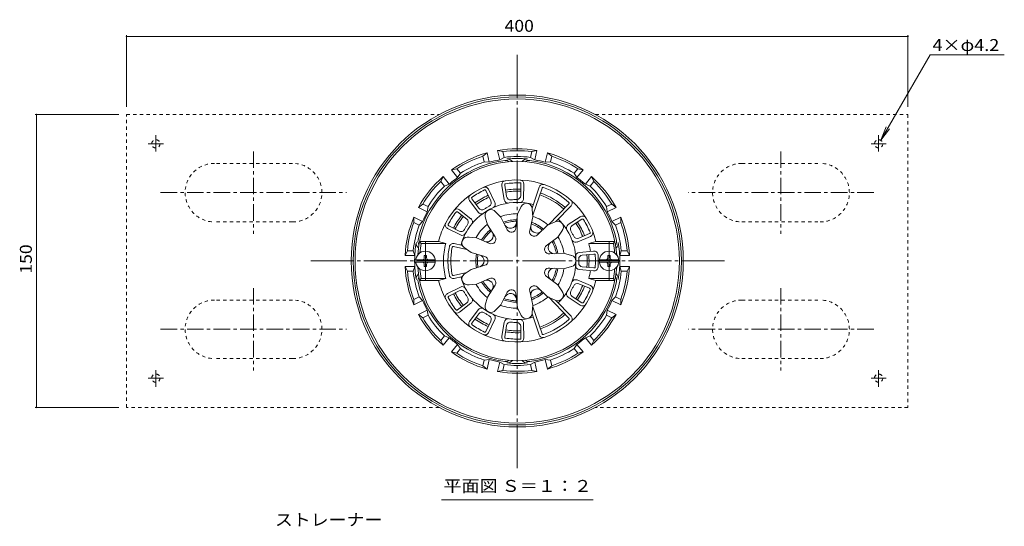
# Model space of a CAD drawing. Units: millimetres. Extents: x -483 to 559, y -390 to 392.
# Drawn here: x -417 to 87, y 133 to 392 of the extents above; entities that cross this region are included whole.
import ezdxf

# ---------------------------------------------------------------- set-up
doc = ezdxf.new("R2010")
doc.units = ezdxf.units.MM
doc.header["$LTSCALE"] = 2
for name, pattern in [('JWW_CENTER1', [6.773333, 4.233333, -0.846667, 0.846667, -0.846667]), ('JWW_CENTER2', [13.546667, 11.006667, -0.846667, 0.846667, -0.846667]), ('JWW_DASHED1', [1.693333, 0.846667, -0.846667])]:
    doc.linetypes.add(name, pattern=pattern)
for name, color, linetype in [('041', 7, 'Continuous'), ('051', 7, 'Continuous'), ('その他', 7, 'Continuous'), ('仕上', 7, 'Continuous'), ('寸法', 7, 'Continuous'), ('通り芯', 7, 'Continuous')]:
    doc.layers.add(name, color=color, linetype=linetype)
doc.styles.add('ＭＳ ゴシック', font='txt', dxfattribs={"height": 1})

msp = doc.modelspace()

# ---------------------------------------------------------------- linework, layer by layer
at = {"layer": '041', "color": 4, "linetype": 'Continuous', "lineweight": 9}
for p, q in [((-213.88, 269.25), (-203.95, 269.25)), ((-213.88, 268.05), (-203.95, 268.05)), ((-209.51, 270.25), (-209.51, 271.4)), ((-208.31, 271.4), (-209.51, 271.4)), ((-208.31, 270.25), (-208.31, 271.4)), ((-109.95, 269.25), (-119.88, 269.25)), ((-109.95, 268.05), (-119.88, 268.05)), ((-115.51, 271.4), (-114.31, 271.4)), ((-115.51, 270.25), (-115.51, 271.4)), ((-114.31, 270.25), (-114.31, 271.4)), ((-209.51, 267.05), (-209.51, 265.9)), ((-208.31, 265.9), (-209.51, 265.9)), ((-208.31, 267.05), (-208.31, 265.9)), ((-115.51, 267.05), (-115.51, 265.9)), ((-115.51, 265.9), (-114.31, 265.9)), ((-114.31, 267.05), (-114.31, 265.9))]:
    msp.add_line(p, q, dxfattribs=at)
for centre, radius, start, end in [((-208.91, 268.65), 5, 0, 180), ((-114.91, 268.65), 5, 0, 180), ((-208.91, 268.65), 5, 180, 0), ((-210.51, 270.25), 1, 270, 0), ((-210.51, 267.05), 1, 0, 90), ((-207.31, 270.25), 1, 180, 270), ((-207.31, 267.05), 1, 90, 180), ((-114.91, 268.65), 5, 180, 0), ((-116.51, 270.25), 1, 270, 0), ((-116.51, 267.05), 1, 0, 90), ((-113.31, 270.25), 1, 180, 270), ((-113.31, 267.05), 1, 90, 180)]:
    msp.add_arc(centre, radius, start, end, dxfattribs=at)
at = {"layer": '051', "color": 2, "linetype": 'JWW_DASHED1', "lineweight": 9}
for p, q in [((-361.91, 193.65), (-361.91, 343.65)), ((-361.91, 343.65), (-201.91, 343.65)), ((-121.91, 343.65), (38.09, 343.65)), ((38.09, 343.65), (38.09, 193.65)), ((-276.91, 318.65), (-316.91, 318.65)), ((-46.91, 318.65), (-6.91, 318.65)), ((-276.91, 288.65), (-316.91, 288.65)), ((-46.91, 288.65), (-6.91, 288.65)), ((-276.91, 248.65), (-316.91, 248.65)), ((-46.91, 248.65), (-6.91, 248.65)), ((-276.91, 218.65), (-316.91, 218.65)), ((-46.91, 218.65), (-6.91, 218.65)), ((-201.91, 193.65), (-361.91, 193.65)), ((38.09, 193.65), (-121.91, 193.65))]:
    msp.add_line(p, q, dxfattribs=at)
at = {"layer": '051', "color": 2, "linetype": 'JWW_CENTER1', "lineweight": 9}
for p, q in [((-346.91, 324.64), (-346.91, 333.07)), ((23.09, 324.64), (23.09, 333.07)), ((-343.08, 328.65), (-350.81, 328.65)), ((19.26, 328.65), (26.99, 328.65)), ((-296.91, 324.8), (-296.91, 282.49)), ((-26.91, 324.8), (-26.91, 282.49)), ((-344.47, 303.65), (-249.36, 303.65)), ((20.64, 303.65), (-74.47, 303.65)), ((-296.91, 254.8), (-296.91, 212.49)), ((-26.91, 254.8), (-26.91, 212.49)), ((-344.47, 233.65), (-249.36, 233.65)), ((20.64, 233.65), (-74.47, 233.65)), ((-346.91, 212.65), (-346.91, 204.22)), ((23.09, 212.65), (23.09, 204.22)), ((-343.08, 208.65), (-350.81, 208.65)), ((19.26, 208.65), (26.99, 208.65))]:
    msp.add_line(p, q, dxfattribs=at)
at = {"layer": '051', "color": 2, "linetype": 'JWW_DASHED1', "lineweight": 9}
for centre in [(-346.91, 328.65), (23.09, 328.65), (-346.91, 208.65), (23.09, 208.65)]:
    msp.add_circle(centre, 2.1, dxfattribs=at)
for centre, start, end in [((-316.91, 303.65), 90, 270), ((-276.91, 303.65), 270, 90), ((-46.91, 303.65), 90, 270), ((-6.91, 303.65), 270, 90), ((-316.91, 233.65), 90, 270), ((-276.91, 233.65), 270, 90), ((-46.91, 233.65), 90, 270), ((-6.91, 233.65), 270, 90)]:
    msp.add_arc(centre, 15, start, end, dxfattribs=at)
at = {"layer": 'その他', "color": 7, "linetype": 'Continuous', "lineweight": 9}
for p, q in [((-361.91, 384.31), (-361.91, 347.65)), ((-361.91, 383.71), (38.09, 383.71)), ((38.09, 384.31), (38.09, 347.65)), ((-408.69, 343.65), (-365.91, 343.65)), ((-408.09, 343.65), (-408.09, 193.65)), ((-408.69, 193.65), (-365.91, 193.65))]:
    msp.add_line(p, q, dxfattribs=at)
at = {"layer": 'その他', "color": 7, "linetype": 'Continuous', "lineweight": 9, "const_width": 0.4}
for points in [[(-361.71, 383.71, 0.414214), (-361.91, 383.91, 0.414214), (-362.11, 383.71, 0.414214), (-361.91, 383.51, 0.414214)], [(38.29, 383.71, 0.414214), (38.09, 383.91, 0.414214), (37.89, 383.71, 0.414214), (38.09, 383.51, 0.414214)], [(-407.89, 343.65, 0.414214), (-408.09, 343.85, 0.414214), (-408.29, 343.65, 0.414214), (-408.09, 343.45, 0.414214)], [(-407.89, 193.65, 0.414214), (-408.09, 193.85, 0.414214), (-408.29, 193.65, 0.414214), (-408.09, 193.45, 0.414214)]]:
    msp.add_lwpolyline(points, format="xyb", close=True, dxfattribs=at)
at = {"layer": '仕上', "color": 6, "linetype": 'Continuous', "lineweight": 9}
for p, q in [((-167.36, 301.64), (-168.34, 307.55)), ((-160.14, 302.17), (-160.04, 308.16)), ((-158.67, 300.59), (-158.54, 308.07)), ((-175.38, 299.4), (-177.97, 304.8)), ((-173.35, 298.65), (-176.59, 305.39)), ((-168.61, 299.97), (-169.81, 307.24)), ((-154.3, 295.69), (-150.66, 306.4)), ((-153.95, 292.07), (-149.22, 305.98)), ((-181.95, 293.63), (-186.29, 299.59)), ((-181.59, 295.68), (-185.12, 300.53)), ((-146, 287.09), (-135.43, 297.92)), ((-187.75, 290.09), (-192.49, 293.75)), ((-185.6, 290.32), (-191.52, 294.9)), ((-170.28, 291.14), (-172.97, 293.77)), ((-161.74, 292.65), (-162.61, 285.44)), ((-161.74, 292.65), (-159.91, 296.58)), ((-153.86, 291.26), (-154.23, 295)), ((-142.16, 288.88), (-134.35, 296.87)), ((-177.21, 287.14), (-178.33, 291.33)), ((-170.28, 291.14), (-167, 284.66)), ((-153.86, 291.26), (-155.52, 284.18)), ((-146.36, 286.92), (-142.42, 288.75)), ((-135.84, 287.25), (-129.64, 291.24)), ((-133.81, 286.77), (-128.77, 290.02)), ((-191.04, 281.98), (-197.59, 285.36)), ((-191.63, 283.98), (-196.96, 286.72)), ((-177.21, 287.14), (-173.24, 281.06)), ((-146.36, 286.92), (-151.65, 281.95)), ((-141.21, 280.79), (-139.09, 283.9)), ((-130.45, 280.35), (-124.91, 282.64)), ((-211.92, 278.65), (-211.1, 277.65)), ((-202.19, 278.65), (-211.92, 278.65)), ((-198.55, 277.65), (-211.1, 277.65)), ((-202.19, 278.65), (-198.55, 277.65)), ((-189.98, 276.57), (-194.24, 277.54)), ((-182.78, 280.5), (-186.54, 280.79)), ((-182.78, 280.5), (-176.11, 277.64)), ((-141.21, 280.79), (-147.03, 276.44)), ((-131.32, 278.37), (-124.4, 281.23)), ((-121.64, 278.65), (-125.28, 277.65)), ((-125.28, 277.65), (-112.73, 277.65)), ((-121.64, 278.65), (-111.9, 278.65)), ((-111.9, 278.65), (-112.73, 277.65)), ((-187.71, 274.52), (-194.57, 276.08)), ((-185.52, 272.98), (-189.07, 275.47)), ((-185.52, 272.98), (-178.57, 270.88)), ((-138.25, 272.65), (-145.5, 272.25)), ((-138.25, 272.65), (-134.06, 271.52)), ((-130.18, 273.03), (-122.84, 273.7)), ((-128.61, 271.67), (-122.64, 272.21)), ((-187.71, 262.78), (-194.57, 261.21)), ((-185.52, 264.31), (-189.07, 261.82)), ((-185.52, 264.31), (-178.57, 266.42)), ((-138.25, 264.65), (-145.5, 265.05)), ((-138.25, 264.65), (-134.06, 265.77)), ((-130.18, 264.26), (-122.84, 263.6)), ((-128.61, 265.63), (-122.64, 265.09)), ((-211.92, 258.65), (-211.1, 259.65)), ((-202.19, 258.65), (-211.92, 258.65)), ((-198.55, 259.65), (-211.1, 259.65)), ((-202.19, 258.65), (-198.55, 259.65)), ((-189.98, 260.72), (-194.24, 259.75)), ((-182.78, 256.79), (-176.11, 259.65)), ((-141.21, 256.5), (-147.03, 260.85)), ((-131.32, 258.92), (-124.4, 256.06)), ((-125.28, 259.65), (-112.73, 259.65)), ((-121.64, 258.65), (-125.28, 259.65)), ((-121.64, 258.65), (-111.9, 258.65)), ((-111.9, 258.65), (-112.73, 259.65)), ((-191.04, 255.31), (-197.59, 251.93)), ((-191.63, 253.32), (-196.96, 250.57)), ((-182.78, 256.79), (-186.54, 256.51)), ((-177.21, 250.15), (-173.24, 256.23)), ((-170.28, 246.15), (-167, 252.63)), ((-153.86, 246.04), (-155.52, 253.11)), ((-146.36, 250.37), (-151.65, 255.34)), ((-141.21, 256.5), (-139.09, 253.39)), ((-130.45, 256.94), (-124.91, 254.65)), ((-187.75, 247.21), (-192.49, 243.55)), ((-177.21, 250.15), (-178.33, 245.96)), ((-161.74, 244.65), (-162.61, 251.86)), ((-146.36, 250.37), (-142.42, 248.54)), ((-146, 250.21), (-135.43, 239.37)), ((-142.16, 248.41), (-134.35, 240.42)), ((-135.84, 250.04), (-129.64, 246.05)), ((-133.81, 250.52), (-128.77, 247.27)), ((-185.6, 246.97), (-191.52, 242.4)), ((-181.95, 243.66), (-186.29, 237.7)), ((-170.28, 246.15), (-172.97, 243.52)), ((-161.74, 244.65), (-159.91, 240.72)), ((-153.86, 246.04), (-154.23, 242.29)), ((-153.95, 245.22), (-149.22, 231.31)), ((-181.59, 241.61), (-185.12, 236.76)), ((-175.38, 237.89), (-177.97, 232.49)), ((-173.35, 238.65), (-176.59, 231.9)), ((-168.61, 237.32), (-169.81, 230.05)), ((-154.3, 241.61), (-150.66, 230.89)), ((-167.36, 235.65), (-168.34, 229.74)), ((-160.14, 235.12), (-160.04, 229.13)), ((-158.67, 236.7), (-158.54, 229.22))]:
    msp.add_line(p, q, dxfattribs=at)
for centre, radius, start, end in [((-161.91, 268.65), 51, 3.5113, 176.4887), ((-161.91, 268.65), 41.5, 13.9435, 151.9961), ((-167.86, 307.7), 2, 98.7792, 193.0201), ((-167.86, 307.7), 0.5, 98.6628, 196.6664), ((-161.91, 268.65), 40, 93.3394, 98.6627), ((-160.71, 268.73), 40, 89.7395, 95.0628), ((-160.53, 308.23), 0.5, 351.7367, 89.7403), ((-160.54, 308.12), 2, 358.5758, 88.0077), ((-148.72, 305.88), 2, 70.6126, 164.8535), ((-184.75, 300.87), 2, 125.4459, 219.6868), ((-161.91, 268.65), 40, 120.0061, 125.3294), ((-160.88, 269.26), 40, 116.4062, 121.7294), ((-178.4, 304.54), 2, 25.2424, 114.6744), ((-178.45, 304.64), 0.5, 18.4034, 116.407), ((-148.73, 305.88), 0.5, 70.4962, 168.4998), ((-161.91, 268.65), 40, 48.5831, 70.4959), ((-184.76, 300.87), 0.5, 125.3295, 223.3331), ((-161.91, 268.65), 30, 74.0811, 137.7767), ((-177.18, 298.53), 2, 299.1092, 25.6863), ((-175.15, 297.78), 2, 294.4365, 25.6866), ((-166.64, 300.3), 2, 189.3823, 278.4868), ((-165.39, 301.97), 2, 189.3823, 275.9594), ((-161.91, 268.65), 31.5, 93.1069, 95.9595), ((-160.71, 268.73), 31.5, 92.4427, 95.2953), ((-162.14, 302.2), 2, 272.4425, 359.0196), ((-160.67, 300.62), 2, 267.7698, 359.02), ((-157.22, 295.24), 3, 355.5606, 153.4612), ((-135.78, 298.27), 0.5, 315.6809, 48.5833), ((-135.78, 298.27), 2, 315.6809, 48.5833), ((-161.27, 269.66), 40, 143.0728, 148.3961), ((-192.76, 293.32), 2, 51.9091, 141.3411), ((-192.84, 293.39), 0.5, 45.0701, 143.0736), ((-180.34, 294.81), 2, 216.049, 305.1535), ((-179.98, 296.86), 2, 216.049, 302.6261), ((-161.91, 268.65), 31.5, 119.7736, 122.6261), ((-175.41, 292.03), 3, 35.5606, 193.4612), ((-160.88, 269.26), 31.5, 119.1094, 121.962), ((-161.91, 268.65), 24.24, 89.5941, 110.4061), ((-161.91, 268.65), 41.5, 151.9961, 166.0565), ((-196.79, 287.2), 2, 152.1126, 246.3535), ((-196.79, 287.19), 0.5, 151.9962, 249.9998), ((-161.91, 268.65), 40, 146.6728, 151.9961), ((-161.91, 268.65), 30, 137.7767, 157.4449), ((-161.27, 269.66), 31.5, 145.7761, 148.6287), ((-188.97, 288.5), 2, 325.7758, 52.353), ((-186.82, 288.74), 2, 321.1032, 52.3533), ((-161.91, 268.65), 24.24, 129.5942, 150.406), ((-161.91, 268.65), 21.15, 90.4665, 109.5336), ((-161.91, 268.65), 20.38, 90.7444, 109.2557), ((-165.41, 288.49), 3.15, 206.8477, 353.1525), ((-161.91, 268.65), 20.38, 50.7441, 69.2554), ((-161.91, 268.65), 21.15, 50.4661, 69.5333), ((-161.91, 268.65), 24.24, 49.5937, 70.4058), ((-141.23, 286), 3, 315.5606, 113.4612), ((-161.91, 268.65), 30, 0, 45.6808), ((-128.45, 289.63), 2, 32.2163, 126.4572), ((-128.45, 289.64), 0.5, 32.0999, 130.1035), ((-161.91, 268.65), 40, 26.7766, 32.0998), ((-190.72, 285.75), 2, 242.7156, 329.2928), ((-190.12, 283.76), 2, 242.7156, 331.8202), ((-161.91, 268.65), 31.5, 146.4402, 149.2928), ((-161.91, 268.65), 21.15, 130.4667, 149.5335), ((-161.91, 268.65), 20.38, 130.7446, 149.2556), ((-177.35, 281.6), 3.15, 246.8477, 33.1525), ((-164.92, 285.71), 2.33, 206.8477, 353.1524), ((-153.25, 283.65), 2.33, 166.8505, 313.1524), ((-151.84, 286.09), 3.15, 166.8472, 313.1524), ((-134.75, 285.57), 2, 122.8194, 211.9239), ((-132.73, 285.09), 2, 122.8194, 209.3965), ((-161.91, 268.65), 31.5, 26.544, 29.3966), ((-161.36, 267.58), 31.5, 25.8799, 28.7324), ((-161.36, 267.58), 40, 23.1766, 28.4999), ((-125.04, 283.13), 0.5, 285.1738, 23.1774), ((-125.15, 283.09), 2, 292.0129, 21.4448), ((-161.91, 268.65), 50, 169.6302, 175.271), ((-163.41, 268.65), 36.27, 165.6326, 180), ((-194.69, 275.59), 2, 77.1806, 168.0361), ((-161.91, 268.65), 30, 157.4449, 164.233), ((-187.29, 277.88), 3, 75.5606, 233.4612), ((-175.19, 279.79), 2.33, 246.8477, 33.1524), ((-142.98, 275.54), 3.15, 126.8475, 273.1525), ((-161.91, 268.65), 20.38, 10.7439, 29.2551), ((-161.91, 268.65), 21.15, 10.466, 29.533), ((-161.91, 268.65), 24.24, 9.5935, 30.4055), ((-132.08, 280.22), 2, 201.2069, 292.4571), ((-131.21, 282.2), 2, 205.8796, 292.4567), ((-160.42, 268.65), 36.27, 7.7647, 14.3674), ((-161.91, 268.65), 50, 4.729, 10.3698), ((-161.91, 268.65), 35.5, 168.0359, 180), ((-161.91, 268.65), 34, 168.0359, 180), ((-194.69, 275.59), 0.5, 77.1806, 168.0361), ((-145.63, 274.57), 2.33, 121.9643, 278.0343), ((-130, 271.04), 2, 95.1812, 184.2857), ((-122.53, 271.71), 2, 4.5781, 98.819), ((-122.53, 271.72), 0.5, 4.4617, 102.4653), ((-163.41, 268.65), 36.27, 180, 194.3674), ((-161.91, 268.65), 35.5, 180, 191.9641), ((-161.91, 268.65), 34, 180, 191.9641), ((-161.91, 268.65), 21.15, 170.4666, 180), ((-161.91, 268.65), 21.15, 180, 189.5334), ((-161.91, 268.65), 20.38, 170.7445, 180), ((-161.91, 268.65), 20.38, 180, 189.2555), ((-182.06, 268.65), 3.15, 0, 73.1525), ((-182.06, 268.65), 3.15, 286.8475, 0), ((-179.24, 268.65), 2.33, 0, 73.1524), ((-179.24, 268.65), 2.33, 286.8476, 0), ((-161.91, 268.65), 30, 314.3192, 0), ((-134.91, 268.65), 3, 0.0038, 73.4612), ((-134.91, 268.65), 3, 286.5388, 359.9962), ((-128.43, 269.67), 2, 95.1812, 181.7583), ((-161.91, 268.65), 31.5, 0.0002, 1.7584), ((-161.91, 268.65), 31.5, 358.2416, 359.9998), ((-128.43, 267.62), 2, 178.2417, 264.8188), ((-161.91, 268.65), 40, 0.0001, 4.4616), ((-161.91, 268.65), 40, 355.5384, 359.9999), ((-161.91, 268.65), 41.5, 0, 4.4615), ((-161.91, 268.65), 41.5, 355.5385, 0), ((-161.91, 268.65), 51, 183.5113, 356.4887), ((-161.91, 268.65), 50, 184.729, 190.3698), ((-145.63, 262.72), 2.33, 81.9657, 238.0357), ((-142.98, 261.76), 3.15, 86.8475, 233.1525), ((-161.91, 268.65), 20.38, 330.7449, 349.2561), ((-161.91, 268.65), 21.15, 330.467, 349.534), ((-161.91, 268.65), 24.24, 329.5945, 350.4065), ((-130, 266.25), 2, 175.7143, 264.8188), ((-160.42, 268.65), 36.27, 345.6326, 352.2353), ((-122.53, 265.58), 2, 261.181, 355.4219), ((-122.53, 265.57), 0.5, 257.5347, 355.5383), ((-161.91, 268.65), 50, 349.6302, 355.271), ((-161.91, 268.65), 41.5, 193.9435, 208.0039), ((-161.91, 268.65), 41.5, 208.0039, 346.0565), ((-194.69, 261.7), 2, 191.9639, 282.8194), ((-194.69, 261.7), 0.5, 191.9639, 282.8194), ((-161.91, 268.65), 30, 195.767, 202.5551), ((-187.29, 259.41), 3, 126.5388, 284.4394), ((-161.91, 268.65), 30, 202.5551, 222.2233), ((-161.91, 268.65), 21.15, 210.4665, 229.5333), ((-161.91, 268.65), 20.38, 210.7444, 229.2554), ((-177.35, 255.7), 3.15, 326.8475, 113.1523), ((-175.19, 257.51), 2.33, 326.8476, 113.1523), ((-132.08, 257.07), 2, 67.5429, 158.7931), ((-131.21, 255.09), 2, 67.5433, 154.1204), ((-190.72, 251.54), 2, 30.7072, 117.2844), ((-190.12, 253.53), 2, 28.1798, 117.2844), ((-161.91, 268.65), 31.5, 210.7072, 213.5598), ((-161.91, 268.65), 24.24, 209.594, 230.4058), ((-164.92, 251.58), 2.33, 6.8476, 153.1523), ((-153.25, 253.64), 2.33, 46.8476, 193.1495), ((-151.84, 251.2), 3.15, 46.8476, 193.1528), ((-161.91, 268.65), 20.38, 290.7446, 309.2559), ((-161.91, 268.65), 21.15, 290.4667, 309.5339), ((-141.23, 251.29), 3, 246.5388, 44.4394), ((-134.75, 251.72), 2, 148.0761, 237.1806), ((-132.73, 252.2), 2, 150.6035, 237.1806), ((-161.91, 268.65), 31.5, 330.6034, 333.456), ((-161.36, 269.71), 31.5, 331.2676, 334.1201), ((-161.36, 269.71), 40, 331.5001, 336.8234), ((-125.04, 254.17), 0.5, 336.8226, 74.8262), ((-125.15, 254.21), 2, 338.5552, 67.9871), ((-196.79, 250.1), 2, 113.6465, 207.8874), ((-196.79, 250.1), 0.5, 110.0002, 208.0038), ((-161.91, 268.65), 40, 208.0039, 213.3272), ((-161.27, 267.63), 31.5, 211.3713, 214.2239), ((-188.97, 248.79), 2, 307.647, 34.2242), ((-186.82, 248.55), 2, 307.6467, 38.8968), ((-161.91, 268.65), 30, 222.2233, 285.9189), ((-161.91, 268.65), 21.15, 250.4664, 269.5335), ((-161.91, 268.65), 20.38, 250.7443, 269.2556), ((-165.41, 248.81), 3.15, 6.8475, 153.1523), ((-161.91, 268.65), 24.24, 289.5942, 310.4063), ((-128.45, 247.66), 0.5, 229.8965, 327.9001), ((-161.91, 268.65), 40, 327.9002, 333.2234), ((-161.27, 267.63), 40, 211.6039, 216.9272), ((-192.76, 243.97), 2, 218.6589, 308.0909), ((-192.84, 243.9), 0.5, 216.9264, 314.9299), ((-180.34, 242.48), 2, 54.8465, 143.951), ((-179.98, 240.43), 2, 57.3739, 143.951), ((-161.91, 268.65), 31.5, 237.3739, 240.2264), ((-175.41, 245.26), 3, 166.5388, 324.4394), ((-161.91, 268.65), 24.24, 249.5939, 270.4059), ((-157.22, 242.06), 3, 206.5388, 4.4394), ((-128.45, 247.66), 2, 233.5428, 327.7837), ((-184.75, 236.42), 2, 140.3132, 234.5541), ((-160.88, 268.03), 31.5, 238.038, 240.8906), ((-177.18, 238.76), 2, 334.3137, 60.8908), ((-175.15, 239.51), 2, 334.3134, 65.5635), ((-166.64, 237), 2, 81.5132, 170.6177), ((-165.39, 235.33), 2, 84.0406, 170.6177), ((-161.91, 268.65), 31.5, 264.0405, 266.8931), ((-160.71, 268.56), 31.5, 264.7047, 267.5573), ((-162.14, 235.09), 2, 0.9804, 87.5575), ((-160.67, 236.67), 2, 0.98, 92.2302), ((-161.91, 268.65), 40, 289.5041, 311.4169), ((-135.78, 239.02), 0.5, 311.4167, 44.3191), ((-135.78, 239.02), 2, 311.4167, 44.3191), ((-184.76, 236.42), 0.5, 136.6669, 234.6705), ((-161.91, 268.65), 40, 234.6706, 239.9939), ((-160.88, 268.03), 40, 238.2706, 243.5938), ((-178.4, 232.75), 2, 245.3256, 334.7576), ((-178.45, 232.65), 0.5, 243.593, 341.5966), ((-167.86, 229.6), 2, 166.9799, 261.2208), ((-167.86, 229.6), 0.5, 163.3336, 261.3372), ((-161.91, 268.65), 40, 261.3373, 266.6606), ((-160.71, 268.56), 40, 264.9372, 270.2605), ((-160.53, 229.06), 0.5, 270.2597, 8.2633), ((-160.54, 229.17), 2, 271.9923, 1.4242), ((-148.72, 231.41), 2, 195.1465, 289.3874), ((-148.73, 231.41), 0.5, 191.5002, 289.5038)]:
    msp.add_arc(centre, radius, start, end, dxfattribs=at)
at = {"layer": '寸法', "color": 7, "linetype": 'Continuous', "lineweight": 9}
for p, q in [((49.43, 374.28), (24.14, 330.46)), ((87.41, 374.28), (49.43, 374.28)), ((24.14, 330.46), (27.01, 337.39)), ((24.14, 330.46), (28.7, 336.42)), ((-200.77, 146.25), (-123.06, 146.25))]:
    msp.add_line(p, q, dxfattribs=at)
at = {"layer": '通り芯', "color": 3, "linetype": 'JWW_CENTER2', "lineweight": 9}
for p, q in [((-161.91, 162.6), (-161.91, 374.69)), ((-208.91, 268.65), (-208.91, 278.54)), ((-114.91, 268.65), (-114.91, 278.54)), ((-55.87, 268.65), (-267.96, 268.65)), ((-208.91, 268.65), (-208.91, 258.75)), ((-114.91, 268.65), (-114.91, 258.75))]:
    msp.add_line(p, q, dxfattribs=at)
at = {"layer": '通り芯', "color": 3, "linetype": 'Continuous', "lineweight": 9}
for p, q in [((-179.55, 322.32), (-177.37, 324.03)), ((-176.27, 319.18), (-177.37, 324.03)), ((-169.31, 324.66), (-172.01, 325.25)), ((-170.91, 320.4), (-172.01, 325.25)), ((-168.64, 321.72), (-169.31, 324.66)), ((-155.18, 321.72), (-154.51, 324.66)), ((-154.51, 324.66), (-151.81, 325.25)), ((-152.92, 320.4), (-151.81, 325.25)), ((-147.56, 319.18), (-146.45, 324.03)), ((-144.28, 322.32), (-146.45, 324.03)), ((-178.88, 319.38), (-179.55, 322.32)), ((-178.88, 319.38), (-176.27, 319.18)), ((-170.91, 320.4), (-168.64, 321.72)), ((-155.18, 321.72), (-152.92, 320.4)), ((-147.56, 319.18), (-144.95, 319.38)), ((-144.95, 319.38), (-144.28, 322.32)), ((-192.88, 315.9), (-195.57, 315.26)), ((-192.47, 311.37), (-195.57, 315.26)), ((-191, 313.55), (-192.88, 315.9)), ((-192.47, 311.37), (-191, 313.55)), ((-132.82, 313.55), (-130.94, 315.9)), ((-132.82, 313.55), (-131.36, 311.37)), ((-131.36, 311.37), (-128.25, 315.26)), ((-130.94, 315.9), (-128.25, 315.26)), ((-201.09, 309.36), (-199.87, 311.84)), ((-199.21, 307), (-201.09, 309.36)), ((-196.77, 307.94), (-199.87, 311.84)), ((-199.21, 307), (-196.77, 307.94)), ((-127.06, 307.94), (-123.95, 311.84)), ((-127.06, 307.94), (-124.61, 307)), ((-124.61, 307), (-122.73, 309.36)), ((-122.73, 309.36), (-123.95, 311.84)), ((-210.32, 297.78), (-212.47, 296.04)), ((-207.6, 296.48), (-210.32, 297.78)), ((-116.22, 296.48), (-113.51, 297.78)), ((-113.51, 297.78), (-111.36, 296.04)), ((-207.98, 293.88), (-212.47, 296.04)), ((-207.98, 293.88), (-207.6, 296.48)), ((-116.22, 296.48), (-115.84, 293.88)), ((-115.84, 293.88), (-111.36, 296.04)), ((-214.88, 288.32), (-214.85, 291.09)), ((-212.16, 287.02), (-214.88, 288.32)), ((-210.37, 288.93), (-214.85, 291.09)), ((-212.16, 287.02), (-210.37, 288.93)), ((-113.46, 288.93), (-108.97, 291.09)), ((-111.67, 287.02), (-113.46, 288.93)), ((-111.67, 287.02), (-108.95, 288.32)), ((-108.95, 288.32), (-108.97, 291.09)), ((-218.17, 273.9), (-219.35, 271.4)), ((-215.16, 273.9), (-218.17, 273.9)), ((-214.37, 271.4), (-215.16, 273.9)), ((-109.46, 271.4), (-108.67, 273.9)), ((-108.67, 273.9), (-105.66, 273.9)), ((-105.66, 273.9), (-104.48, 271.4)), ((-214.37, 271.4), (-219.35, 271.4)), ((-109.46, 271.4), (-104.48, 271.4)), ((-218.17, 263.4), (-219.35, 265.9)), ((-214.37, 265.9), (-219.35, 265.9)), ((-215.16, 263.4), (-218.17, 263.4)), ((-214.37, 265.9), (-215.16, 263.4)), ((-109.46, 265.9), (-104.48, 265.9)), ((-109.46, 265.9), (-108.67, 263.4)), ((-108.67, 263.4), (-105.66, 263.4)), ((-105.66, 263.4), (-104.48, 265.9)), ((-212.16, 250.28), (-214.88, 248.97)), ((-214.88, 248.97), (-214.85, 246.2)), ((-210.37, 248.36), (-214.85, 246.2)), ((-212.16, 250.28), (-210.37, 248.36)), ((-111.67, 250.28), (-113.46, 248.36)), ((-113.46, 248.36), (-108.97, 246.2)), ((-111.67, 250.28), (-108.95, 248.97)), ((-108.95, 248.97), (-108.97, 246.2)), ((-207.98, 243.41), (-212.47, 241.25)), ((-207.98, 243.41), (-207.6, 240.82)), ((-116.22, 240.82), (-115.84, 243.41)), ((-115.84, 243.41), (-111.36, 241.25)), ((-210.32, 239.51), (-212.47, 241.25)), ((-207.6, 240.82), (-210.32, 239.51)), ((-116.22, 240.82), (-113.51, 239.51)), ((-113.51, 239.51), (-111.36, 241.25)), ((-199.21, 230.29), (-201.09, 227.94)), ((-201.09, 227.94), (-199.87, 225.46)), ((-196.77, 229.35), (-199.87, 225.46)), ((-199.21, 230.29), (-196.77, 229.35)), ((-127.06, 229.35), (-124.61, 230.29)), ((-127.06, 229.35), (-123.95, 225.46)), ((-124.61, 230.29), (-122.73, 227.94)), ((-122.73, 227.94), (-123.95, 225.46)), ((-192.47, 225.92), (-195.57, 222.03)), ((-192.88, 221.39), (-195.57, 222.03)), ((-191, 223.75), (-192.88, 221.39)), ((-192.47, 225.92), (-191, 223.75)), ((-132.82, 223.75), (-131.36, 225.92)), ((-132.82, 223.75), (-130.94, 221.39)), ((-131.36, 225.92), (-128.25, 222.03)), ((-130.94, 221.39), (-128.25, 222.03)), ((-178.88, 217.91), (-179.55, 214.97)), ((-178.88, 217.91), (-176.27, 218.12)), ((-176.27, 218.12), (-177.37, 213.26)), ((-170.91, 216.89), (-172.01, 212.04)), ((-170.91, 216.89), (-168.64, 215.57)), ((-155.18, 215.57), (-152.92, 216.89)), ((-152.92, 216.89), (-151.81, 212.04)), ((-147.56, 218.12), (-146.45, 213.26)), ((-147.56, 218.12), (-144.95, 217.91)), ((-144.95, 217.91), (-144.28, 214.97)), ((-179.55, 214.97), (-177.37, 213.26)), ((-169.31, 212.63), (-172.01, 212.04)), ((-168.64, 215.57), (-169.31, 212.63)), ((-155.18, 215.57), (-154.51, 212.63)), ((-154.51, 212.63), (-151.81, 212.04)), ((-144.28, 214.97), (-146.45, 213.26))]:
    msp.add_line(p, q, dxfattribs=at)
for radius in [85, 84, 83]:
    msp.add_circle((-161.91, 268.65), radius, dxfattribs=at)
for centre, radius, start, end in [((-161.91, 268.65), 57.5, 105.5984, 125.8301), ((-161.91, 268.65), 57.5, 79.8841, 100.1158), ((-161.91, 268.65), 56.5, 82.4745, 97.5255), ((-161.91, 268.65), 57.5, 54.1698, 74.4016), ((-161.91, 268.65), 51.9, 97.0474, 168.2007), ((-161.91, 268.65), 56.5, 108.1887, 123.2398), ((-161.91, 268.65), 53.5, 108.4886, 122.9399), ((-161.91, 268.65), 52.53, 99.8563, 105.858), ((-161.91, 268.65), 53.5, 82.7744, 97.2256), ((-167.91, 317.18), 3, 50.1295, 97.0475), ((-161.91, 268.65), 52.52, 90, 95.7953), ((-166.91, 317.91), 3, 33.9071, 95.7952), ((-161.91, 268.65), 52.52, 84.2047, 90), ((-156.91, 317.91), 3, 84.2048, 146.0929), ((-155.91, 317.18), 3, 82.9525, 129.8705), ((-161.91, 268.65), 51.9, 11.7993, 82.9526), ((-161.91, 268.65), 52.53, 74.142, 80.1437), ((-161.91, 268.65), 53.5, 57.0601, 71.5113), ((-161.91, 268.65), 56.5, 56.7602, 71.8112), ((-161.91, 268.65), 57.5, 131.3127, 151.5444), ((-161.91, 268.65), 56.5, 133.903, 148.9541), ((-161.91, 268.65), 52.53, 125.5706, 131.5723), ((-161.91, 268.65), 52.53, 48.4277, 54.4294), ((-161.91, 268.65), 57.5, 28.4555, 48.6873), ((-161.91, 268.65), 56.5, 31.0459, 46.0969), ((-161.91, 268.65), 53.5, 134.2029, 148.6542), ((-161.91, 268.65), 36.76, 87.1521, 99.3821), ((-161.91, 268.65), 35.76, 87.0999, 99.3821), ((-161.91, 268.65), 35.76, 48.0848, 71.2152), ((-161.91, 268.65), 36.76, 48.0193, 71.2152), ((-161.91, 268.65), 53.5, 31.3458, 45.797), ((-161.91, 268.65), 36.76, 113.8189, 126.0488), ((-161.91, 268.65), 35.76, 113.7666, 126.0488), ((-161.91, 268.65), 52.53, 151.2849, 157.2866), ((-161.91, 268.65), 52.53, 22.7133, 28.715), ((-161.91, 268.65), 57.5, 157.027, 177.2587), ((-161.91, 268.65), 56.5, 159.6173, 174.6684), ((-161.91, 268.65), 36.76, 140.4856, 152.7155), ((-161.91, 268.65), 35.76, 140.4333, 152.7155), ((-161.91, 268.65), 35.76, 20.5369, 32.8191), ((-161.91, 268.65), 36.76, 20.5892, 32.8191), ((-161.91, 268.65), 57.5, 2.7413, 22.973), ((-161.91, 268.65), 56.5, 5.3316, 20.3827), ((-161.91, 268.65), 53.5, 159.9172, 174.3684), ((-161.91, 268.65), 53.5, 5.6316, 20.0828), ((-161.91, 268.65), 52.52, 169.5281, 180), ((-210.61, 277.65), 3, 169.5281, 231.4155), ((-209.78, 278.65), 3, 168.2008, 215.1189), ((-114.04, 278.65), 3, 324.8811, 11.7992), ((-113.22, 277.65), 3, 308.5845, 10.4719), ((-161.91, 268.65), 52.52, 0, 10.4719), ((-161.91, 268.65), 52.53, 176.9991, 179.9999), ((-161.91, 268.65), 52.53, 180.0001, 183.0009), ((-161.91, 268.65), 52.52, 180, 190.4719), ((-161.91, 268.65), 35.76, 354.8191, 5.1809), ((-161.91, 268.65), 36.76, 354.8191, 5.1809), ((-161.91, 268.65), 52.52, 349.5281, 0), ((-161.91, 268.65), 52.53, 0.0001, 3.0009), ((-161.91, 268.65), 52.53, 356.9991, 359.9999), ((-161.91, 268.65), 57.5, 182.7413, 202.973), ((-161.91, 268.65), 56.5, 185.3316, 200.3827), ((-161.91, 268.65), 53.5, 185.6316, 200.0828), ((-161.91, 268.65), 53.5, 339.9172, 354.3684), ((-161.91, 268.65), 57.5, 337.027, 357.2587), ((-161.91, 268.65), 56.5, 339.6173, 354.6684), ((-210.61, 259.65), 3, 128.5845, 190.4719), ((-209.78, 258.65), 3, 144.8811, 191.7992), ((-161.91, 268.65), 51.9, 191.7993, 262.9526), ((-161.91, 268.65), 51.9, 277.0474, 348.2007), ((-114.04, 258.65), 3, 348.2008, 35.1189), ((-113.22, 259.65), 3, 349.5281, 51.4155), ((-161.91, 268.65), 35.76, 207.2845, 219.5667), ((-161.91, 268.65), 35.76, 327.1809, 339.4631), ((-161.91, 268.65), 36.76, 327.1809, 339.4108), ((-161.91, 268.65), 52.53, 202.7134, 208.7151), ((-161.91, 268.65), 36.76, 207.2845, 219.5144), ((-161.91, 268.65), 52.53, 331.285, 337.2867), ((-161.91, 268.65), 35.76, 288.7848, 311.9152), ((-161.91, 268.65), 57.5, 208.4556, 228.6873), ((-161.91, 268.65), 56.5, 211.0459, 226.097), ((-161.91, 268.65), 53.5, 211.3458, 225.7971), ((-161.91, 268.65), 36.76, 233.9512, 246.1811), ((-161.91, 268.65), 35.76, 233.9512, 246.2334), ((-161.91, 268.65), 36.76, 288.7848, 311.9807), ((-161.91, 268.65), 53.5, 314.203, 328.6542), ((-161.91, 268.65), 57.5, 311.3127, 331.5445), ((-161.91, 268.65), 56.5, 313.9031, 328.9541), ((-161.91, 268.65), 36.76, 260.6179, 272.8479), ((-161.91, 268.65), 35.76, 260.6179, 272.9001), ((-161.91, 268.65), 52.53, 228.4277, 234.4294), ((-161.91, 268.65), 52.53, 305.5706, 311.5723), ((-161.91, 268.65), 57.5, 234.1699, 254.4016), ((-161.91, 268.65), 53.5, 237.0601, 251.5114), ((-161.91, 268.65), 57.5, 285.5984, 305.8302), ((-161.91, 268.65), 53.5, 288.4887, 302.9399), ((-161.91, 268.65), 56.5, 236.7602, 251.8113), ((-161.91, 268.65), 52.53, 254.142, 260.1437), ((-167.91, 220.11), 3, 262.9525, 309.8705), ((-166.91, 219.38), 3, 264.2048, 326.0929), ((-156.91, 219.38), 3, 213.9071, 275.7952), ((-155.91, 220.11), 3, 230.1295, 277.0475), ((-161.91, 268.65), 52.53, 279.8563, 285.858), ((-161.91, 268.65), 56.5, 288.1888, 303.2398), ((-161.91, 268.65), 57.5, 259.8842, 280.1159), ((-161.91, 268.65), 56.5, 262.4745, 277.5255), ((-161.91, 268.65), 53.5, 262.7744, 277.2256), ((-161.91, 268.65), 52.52, 264.2047, 270), ((-161.91, 268.65), 52.52, 270, 275.7953)]:
    msp.add_arc(centre, radius, start, end, dxfattribs=at)

# ---------------------------------------------------------------- texts
at = {"layer": 'その他', "color": 2, "linetype": 'Continuous', "lineweight": 211, "style": 'ＭＳ ゴシック', "width": 1.083333}
msp.add_text('400', height=6.096, dxfattribs=at).set_placement((-168.41, 386.04))
msp.add_text('150', height=6.096, rotation=90, dxfattribs=at).set_placement((-410.41, 262.15))
at = {"layer": '寸法', "color": 2, "linetype": 'Continuous', "lineweight": 9, "style": 'ＭＳ ゴシック', "width": 1.109375}
msp.add_text('4×φ4.2', height=6.096, dxfattribs=at).set_placement((50.67, 376.2))
at = {"layer": '寸法', "color": 2, "linetype": 'Continuous', "lineweight": 9, "style": 'ＭＳ ゴシック'}
for s, width, p in [('平面図 Ｓ＝１：２', 1.110294, (-199.66, 150.38)), ('ストレーナー', 1.104167, (-286, 133.06))]:
    msp.add_text(s, height=6.096, rotation=360, dxfattribs=dict(at, width=width)).set_placement(p)

doc.saveas('drawing.dxf')
